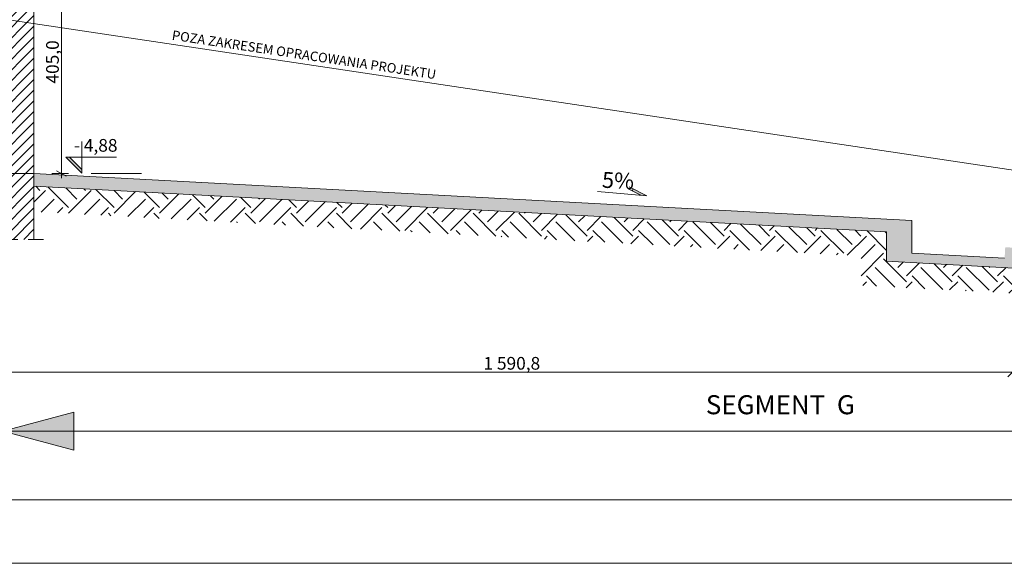
# Model space of a CAD drawing. Extents: x 3130820 to 4034460, y -4383001 to -4326998.
# Drawn here: x 3249708 to 3265218, y -4368067 to -4359503 of the extents above; entities that cross this region are included whole.
import ezdxf

# ---------------------------------------------------------------- set-up
doc = ezdxf.new("R2010")
doc.units = 0
doc.header["$MEASUREMENT"] = 0
doc.linetypes.add('DASHED', pattern=[1905, 1270, -635])
doc.linetypes.add('KRESKOWA-SREDNIA', pattern=[400, 240, -160])
for name, color, linetype in [('_OSIE_Nr_pióra__4', 7, 'Continuous'), ('sprzety', 7, 'Continuous'), ('wymiary', 7, 'Continuous')]:
    doc.layers.add(name, color=color, linetype=linetype)
for name, color, linetype, lineweight in [('_OSIE_Nr_pióra__4_Nr_Pióra__1', 1, 'Continuous', 18), ('_OSIE_Nr_pióra__4_Nr_Pióra__7', 7, 'Continuous', 13), ('konstrukcja_Nr_pióra__3_Nr_Pióra__7', 7, 'Continuous', 13), ('nowe_Nr_pióra__7_Nr_Pióra__7', 7, 'Continuous', 13), ('numeracja mieszkań_Nr_pióra__4_Nr_Pióra__7', 7, 'Continuous', 13), ('opisy_Nr_pióra__4_Nr_Pióra__7', 7, 'Continuous', 13), ('sprzety_Nr_Pióra__7', 7, 'Continuous', 13), ('sprzety_Nr_pióra__9_Nr_Pióra__7', 7, 'Continuous', 13), ('wymiary_Nr_pióra__1_Nr_Pióra__7', 7, 'Continuous', 13), ('wymiary_Nr_pióra__2_Nr_Pióra__7', 7, 'Continuous', 13), ('wymiary_Nr_pióra__2_Nr_Pióra__7_Nr_Pióra__1', 1, 'Continuous', 18), ('wymiary_Nr_Pióra__7', 7, 'Continuous', 13)]:
    doc.layers.add(name, color=color, linetype=linetype, lineweight=lineweight)
doc.styles.add('GENERATED_STYLE_1', font='txt')
doc.styles.add('GENERATED_STYLE_2', font='txt')
doc.styles.add('GENERATED_STYLE_3', font='ARIAL.TTF')
doc.styles.add('GENERATED_STYLE_4', font='ARIAL.TTF')
doc.dimstyles.new('GENERATED_STYLE__3', dxfattribs={"dimtxt": 200, "dimasz": 114, "dimexe": 0.18, "dimexo": 150, "dimgap": 0.09, "dimtad": 1, "dimdec": 1, "dimlfac": 0.1, "dimzin": 0, "dimdsep": 46, "dimtxsty": 'GENERATED_STYLE_2', "dimblk": 'ARROWHEAD_2', "dimblk1": 'ARROWHEAD_2', "dimblk2": 'ARROWHEAD_2', "dimcen": 0.09, "dimclrd": 256, "dimclre": 256, "dimclrt": 256, "dimazin": 0, "dimtfac": 1, "dimtdec": 4, "dimtmove": 0, "dimatfit": 3, "dimfxl": 0, "dimtolj": 1, "dimtzin": 0, "dimarcsym": 0})
doc.dimstyles.new('GENERATED_STYLE__5', dxfattribs={"dimtxt": 200, "dimasz": 142.5, "dimexe": 0.18, "dimexo": 150, "dimgap": 0.09, "dimtad": 1, "dimtih": 1, "dimtoh": 1, "dimdec": 1, "dimlfac": 0.1, "dimzin": 0, "dimdsep": 46, "dimtxsty": 'GENERATED_STYLE_2', "dimblk": 'ARROWHEAD_6', "dimblk1": 'ARROWHEAD_6', "dimblk2": 'ARROWHEAD_6', "dimcen": 0.09, "dimclrd": 256, "dimclre": 256, "dimclrt": 256, "dimazin": 0, "dimtfac": 1, "dimtdec": 4, "dimtmove": 0, "dimatfit": 3, "dimfxl": 0, "dimtolj": 1, "dimtzin": 0, "dimarcsym": 0})
pattern_1 = [(45, (2495684.66, -3202573.19), (-84.189901, 84.189901), [])]

# ---------------------------------------------------------------- blocks, each defined once
blk = doc.blocks.new('Polilinia_47405', base_point=(3249443, -4365987))
at = {"layer": '_OSIE_Nr_pióra__4_Nr_Pióra__7', "linetype": 'Continuous'}
blk.add_line((3249443, -4365987), (3272787, -4365987), dxfattribs=at)
blk = doc.blocks.new('Polilinia_47406', base_point=(3273906, -4365987))
at = {"layer": '_OSIE_Nr_pióra__4_Nr_Pióra__7', "linetype": 'Continuous'}
blk.add_hatch(color=256, dxfattribs=at).paths.add_polyline_path([(3249443, -4365987), (3250562, -4365687), (3250562, -4366287)], flags=0)
for p, q in [((3249443, -4365987), (3250562, -4365687)), ((3250562, -4365687), (3250562, -4366287)), ((3249443, -4365987), (3250562, -4366287)), ((3273906, -4365987), (3250562, -4365987))]:
    blk.add_line(p, q, dxfattribs=at)
blk = doc.blocks.new('*D327', base_point=(3876919, -4174991))
at = {"layer": 'sprzety_Nr_Pióra__7', "linetype": 'Continuous'}
for p, q in [((3250477, -4357876), (3250214, -4357876)), ((3250289, -4357833), (3250439, -4357919)), ((3250364, -4361926), (3250364, -4357876)), ((3250477, -4361926), (3250214, -4361926)), ((3250289, -4361882), (3250439, -4361969)), ((3250364, -4361999), (3250364, -4361926))]:
    blk.add_line(p, q, dxfattribs=at)
at = {"layer": 'sprzety_Nr_Pióra__7', "char_height": 200, "attachment_point": 1, "rotation": 90, "style": 'GENERATED_STYLE_3'}
for s, insert in [('{40,0}', (3250124, -4358451)), ('{405,0}', (3250124, -4360509))]:
    blk.add_mtext(s, dxfattribs=dict(at, insert=insert))
blk = doc.blocks.new('ARROWHEAD_2')
at = {"linetype": 'Continuous'}
for p, q in [((0, 0), (-1, 0)), ((-0.38, -0.66), (0.38, 0.66))]:
    blk.add_line(p, q, dxfattribs=at)
blk = doc.blocks.new('*D328', base_point=(3876919, -4174991))
at = {"layer": 'sprzety_Nr_Pióra__7', "linetype": 'Continuous'}
for p, q in [((3250477, -4357476), (3250214, -4357476)), ((3250439, -4357519), (3250289, -4357433)), ((3250364, -4357476), (3250364, -4357402)), ((3250364, -4357876), (3250364, -4357476)), ((3250477, -4357876), (3250214, -4357876)), ((3250289, -4357833), (3250439, -4357919))]:
    blk.add_line(p, q, dxfattribs=at)
blk = doc.blocks.new('*D347', base_point=(3876919, -4174991))
at = {"layer": 'wymiary_Nr_Pióra__7', "linetype": 'Continuous'}
for p, q in [((3249443, -4365197), (3249443, -4364906)), ((3265350, -4365206), (3265350, -4364916)), ((3249518, -4364981), (3249368, -4365131)), ((3249443, -4365056), (3265350, -4365056)), ((3265425, -4364981), (3265275, -4365131))]:
    blk.add_line(p, q, dxfattribs=at)
at = {"layer": 'wymiary_Nr_Pióra__7', "insert": (3257013, -4364816), "char_height": 200, "attachment_point": 1, "style": 'GENERATED_STYLE_1'}
blk.add_mtext('{1\xa0590,8}', dxfattribs=at)
blk = doc.blocks.new('ARROWHEAD_6')
at = {"linetype": 'Continuous'}
for p, q in [((0, 0), (-1, 0)), ((-0.5, -0.5), (0.5, 0.5))]:
    blk.add_line(p, q, dxfattribs=at)
blk = doc.blocks.new('*D348', base_point=(3876919, -4174991))
at = {"layer": 'wymiary_Nr_Pióra__7', "linetype": 'Continuous'}
for p, q in [((3265350, -4365206), (3265350, -4364916)), ((3273620, -4365206), (3273620, -4364916)), ((3265425, -4364981), (3265275, -4365131)), ((3265350, -4365056), (3273620, -4365056)), ((3273545, -4365131), (3273695, -4364981)), ((3273620, -4365056), (3273733, -4365056))]:
    blk.add_line(p, q, dxfattribs=at)
at = {"layer": 'wymiary_Nr_Pióra__7', "insert": (3269197, -4364816), "char_height": 200, "attachment_point": 1, "style": 'GENERATED_STYLE_1'}
blk.add_mtext('{827,0}', dxfattribs=at)

msp = doc.modelspace()

# ---------------------------------------------------------------- hatches: boundary and pattern name
at = {"layer": 'numeracja mieszkań_Nr_pióra__4_Nr_Pióra__7', "linetype": 'Continuous'}
msp.add_hatch(color=256, dxfattribs=at).paths.add_polyline_path([(3259494.54, -4362269.52), (3259584.69, -4362277.58), (3259308.79, -4362136.77), (3259293.42, -4362166.88)], flags=0)
at = {"layer": 'sprzety_Nr_pióra__9_Nr_Pióra__7', "linetype": 'Continuous'}
h = msp.add_hatch(dxfattribs=at)
h.set_pattern_fill('ANSI31', color=256, style=0, pattern_type=2)
h.set_pattern_definition(pattern_1)
h.paths.add_polyline_path([(3249932.77, -4356325.57), (3248952.77, -4356325.57), (3248952.77, -4356475.57), (3249152.77, -4356475.57), (3249152.77, -4356745.57), (3248952.77, -4356745.57), (3248952.77, -4359545.57), (3249152.77, -4359545.57), (3249152.77, -4359695.57), (3248952.77, -4359695.57), (3248952.77, -4361925.57), (3249932.77, -4361925.57)], flags=0)
h = msp.add_hatch(dxfattribs=at)
h.set_pattern_fill('ANSI31', color=256, style=0, pattern_type=2)
h.set_pattern_definition(pattern_1)
h.paths.add_polyline_path([(3249932.77, -4361925.57), (3248952.77, -4361925.57), (3248952.77, -4362964.85), (3249932.77, -4362964.85)], flags=0)
h = msp.add_hatch(dxfattribs=at)
h.set_pattern_fill('DASH', color=256, style=0, pattern_type=2)
h.set_pattern_definition([(45, (2495684.66, -3202573.19), (0, 179.605122), [127, -127])])
h.paths.add_polyline_path([(3249932.77, -4361925.57), (3249932.77, -4362125.86), (3263362.77, -4362847.35), (3263362.77, -4363307.28), (3269482.77, -4363636.06), (3269482.77, -4362975.84), (3268582.5, -4362927.48), (3268582.5, -4362975.84), (3268531.39, -4362924.73), (3268192.77, -4362906.54), (3268183.67, -4363076.05), (3266712.77, -4362997.03), (3266703.67, -4363166.54), (3265232.77, -4363087.52), (3265223.67, -4363257.03), (3263762.77, -4363178.55), (3263762.77, -4362668.55)], flags=0)
h = msp.add_hatch(dxfattribs=at)
h.set_pattern_fill('EARTH', color=256, style=0, pattern_type=2)
h.set_pattern_definition([(45, (2495684.66, -3202573.2), (0, 718.42049), [508, -508]), (45, (2495549.96, -3202438.5), (0, 718.42049), [508, -508]), (45, (2495415.25, -3202303.8), (0, 718.42049), [508, -508]), (135, (2495415.25, -3202214), (-718.42049, 0), [508, -508]), (135, (2495549.96, -3202079.3), (-718.42049, 0), [508, -508]), (135, (2495684.66, -3201944.57), (-718.42049, 0), [508, -508])])
h.paths.add_polyline_path([(3263362.77, -4362847.35), (3249932.77, -4362125.86), (3249932.77, -4362526.44), (3262962.77, -4363226.44), (3262962.77, -4363686.36), (3269482.77, -4364036.63), (3269482.77, -4363636.06), (3263362.77, -4363307.28)], flags=0)
at = {"layer": 'wymiary_Nr_pióra__1_Nr_Pióra__7', "linetype": 'Continuous'}
msp.add_hatch(color=256, dxfattribs=at).paths.add_polyline_path([(3250493, -4361670.34), (3250436.43, -4361670.34), (3250686.43, -4361920.34), (3250686.43, -4361863.77)], flags=0)

# ---------------------------------------------------------------- linework, layer by layer
at = {"layer": '_OSIE_Nr_pióra__4_Nr_Pióra__1', "linetype": 'Continuous', "flags": 128}
msp.add_lwpolyline([(3230792.77, -4356695.57), (3273252.77, -4363055.84)], dxfattribs=at)
at = {"layer": '_OSIE_Nr_pióra__4_Nr_Pióra__7', "linetype": 'KRESKOWA-SREDNIA', "flags": 128}
msp.add_lwpolyline([(3248640.52, -4362964.85), (3250238.02, -4362964.85)], dxfattribs=at)
at = {"layer": 'konstrukcja_Nr_pióra__3_Nr_Pióra__7', "linetype": 'Continuous'}
for p, q in [((3249932.77, -4362964.85), (3249932.77, -4354777.83)), ((3263762.77, -4362668.55), (3249932.77, -4361925.57)), ((3263362.77, -4362847.35), (3249932.77, -4362125.86)), ((3263762.77, -4362668.55), (3263762.77, -4363178.55)), ((3263362.77, -4362847.35), (3263362.77, -4363307.28)), ((3265223.67, -4363257.03), (3263762.77, -4363178.55)), ((3269482.77, -4363636.06), (3263362.77, -4363307.28))]:
    msp.add_line(p, q, dxfattribs=at)
at = {"layer": 'nowe_Nr_pióra__7_Nr_Pióra__7', "linetype": 'Continuous', "flags": 128}
for points in [[(3299622.61, -4368066.65), (3226270.73, -4368066.65), (3226270.73, -4338366.65), (3299622.61, -4338366.65)], [(3298622.61, -4367066.65), (3228770.73, -4367066.65), (3228770.73, -4339366.65), (3298622.61, -4339366.65)]]:
    msp.add_lwpolyline(points, close=True, dxfattribs=at)
at = {"layer": 'numeracja mieszkań_Nr_pióra__4_Nr_Pióra__7', "linetype": 'Continuous'}
for p, q in [((3259584.69, -4362277.58), (3259308.79, -4362136.77)), ((3258809.43, -4362208.27), (3259584.69, -4362277.58)), ((3259494.54, -4362269.52), (3259293.42, -4362166.88)), ((3259372.46, -4362169.27), (3259360.64, -4362192.42))]:
    msp.add_line(p, q, dxfattribs=at)
at = {"layer": 'sprzety_Nr_pióra__9_Nr_Pióra__7', "linetype": 'DASHED'}
msp.add_line((3249932.77, -4361925.57), (3248952.77, -4361925.57), dxfattribs=at)
at = {"layer": 'wymiary_Nr_pióra__1_Nr_Pióra__7', "linetype": 'Continuous'}
for p, q in [((3250686.43, -4361920.34), (3250686.43, -4361420.34)), ((3251231.23, -4361670.34), (3250436.43, -4361670.34)), ((3250436.43, -4361670.34), (3250686.43, -4361920.34)), ((3250493, -4361670.34), (3250686.43, -4361863.77)), ((3250834.51, -4361925.57), (3251624.2, -4361925.57))]:
    msp.add_line(p, q, dxfattribs=at)

# ---------------------------------------------------------------- block references
at = {"layer": '_OSIE_Nr_pióra__4', "linetype": 'Continuous'}
for name, p in [('Polilinia_47405', (3249442.77, -4365986.89)), ('Polilinia_47406', (3273906.16, -4365986.89))]:
    msp.add_blockref(name, p, dxfattribs=at)

# ---------------------------------------------------------------- texts
at = {"layer": 'numeracja mieszkań_Nr_pióra__4_Nr_Pióra__7', "linetype": 'Continuous', "insert": (3258888.7, -4361899.08), "char_height": 250, "attachment_point": 1, "rotation": 357.181051, "style": 'GENERATED_STYLE_3'}
msp.add_mtext('{5%}', dxfattribs=at)
at = {"layer": 'opisy_Nr_pióra__4_Nr_Pióra__7', "linetype": 'Continuous', "insert": (3261689.55, -4365418.58), "char_height": 300, "attachment_point": 2, "style": 'GENERATED_STYLE_4'}
msp.add_mtext('{SEGMENT  G}', dxfattribs=at)
at = {"layer": 'wymiary_Nr_pióra__2_Nr_Pióra__7', "linetype": 'Continuous', "insert": (3250905.64, -4361508.38), "char_height": 200, "attachment_point": 5, "style": 'GENERATED_STYLE_3'}
msp.add_mtext('{- 4,88}', dxfattribs=at)
at = {"layer": 'wymiary_Nr_pióra__2_Nr_Pióra__7_Nr_Pióra__1', "linetype": 'Continuous', "insert": (3254184.58, -4360074.27), "char_height": 150, "attachment_point": 5, "rotation": 351.480754, "style": 'GENERATED_STYLE_3'}
msp.add_mtext('{POZA ZAKRESEM OPRACOWANIA PROJEKTU}', dxfattribs=at)

# ---------------------------------------------------------------- dimensions: what is measured, and where the dimension line sits
at = {"layer": 'sprzety', "linetype": 'Continuous'}
for p1, p2, picture, middle in [((3249932.77, -4357875.84), (3249932.77, -4357475.84), '*D328', (3250224.02, -4358185.25)), ((3249932.77, -4361925.57), (3249932.77, -4357875.84), '*D327', (3250224.02, -4360167.68))]:
    dim = msp.add_linear_dim(base=(3250364.02, -4361925.57), p1=p1, p2=p2, angle=90, dimstyle='GENERATED_STYLE__3', dxfattribs=at)
    dim.commit()
    dim.dimension.update_dxf_attribs({"geometry": picture, "text_midpoint": middle})
at = {"layer": 'wymiary', "linetype": 'Continuous'}
for p1, p2, picture, middle in [((3249442.77, -4363998.33), (3265350.41, -4365302.48), '*D347', (3257471.56, -4364916.13)), ((3265350.41, -4365302.48), (3273620.41, -4365302.48), '*D348', (3269528.38, -4364916.13))]:
    dim = msp.add_linear_dim(base=(3230590.41, -4365056.13), p1=p1, p2=p2, dimstyle='GENERATED_STYLE__5', dxfattribs=at)
    dim.commit()
    dim.dimension.update_dxf_attribs({"geometry": picture, "text_midpoint": middle})

doc.saveas('drawing.dxf')
